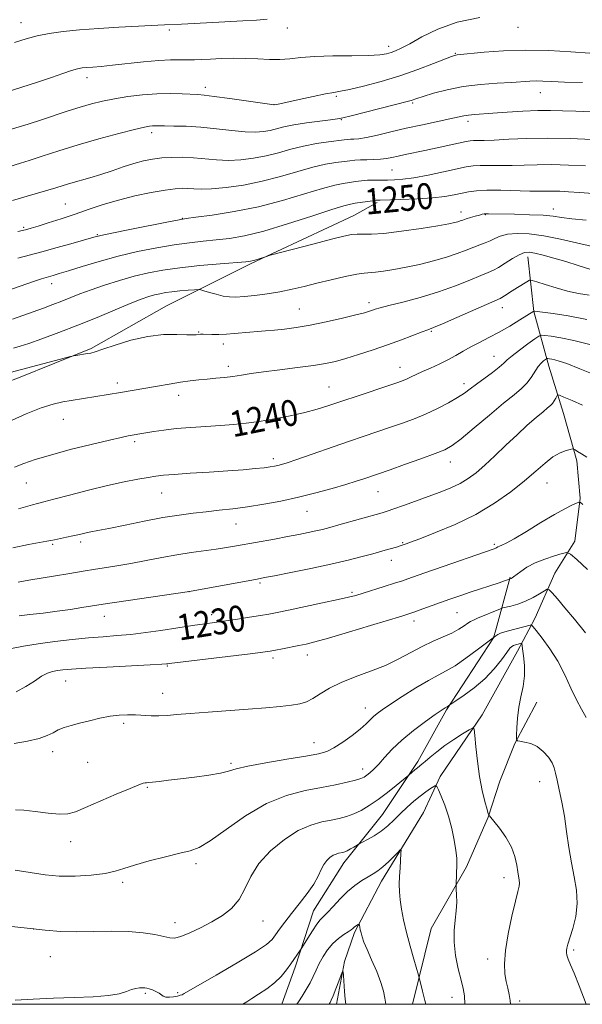
# Model space of a CAD drawing. Extents: x 2174800 to 2177700, y 342300 to 345200.
# Drawn here: x 2176082 to 2176256, y 342500 to 342804 of the extents above; entities that cross this region are included whole.
import ezdxf

# ---------------------------------------------------------------- set-up
doc = ezdxf.new("R2010")
doc.units = 0
doc.header["$MEASUREMENT"] = 0
for name, color, linetype, lineweight in [('32000', 7, 'Continuous', 0), ('DTM HARD BREAKLINE', 7, 'Continuous', 0), ('DTM SPOT ELEVATION', 2, 'Continuous', 13), ('INDEX CONTOUR', 41, 'Continuous', 13), ('INDEX CONTOUR LABEL', 244, 'Continuous', 0), ('INTERMEDIATE CONTOUR', 44, 'Continuous', 0)]:
    doc.layers.add(name, color=color, linetype=linetype, lineweight=lineweight)
doc.styles.add('Style-ITALICS', font='ITALICS.shx')

msp = doc.modelspace()

# ---------------------------------------------------------------- linework, layer by layer
at = {"layer": '32000', "flags": 128}
msp.add_lwpolyline([(2175000, 342500), (2177500, 342500), (2177500, 345000), (2175000, 345000), (2175000, 342500)], dxfattribs=at)
at = {"layer": 'DTM HARD BREAKLINE'}
for points in [[(2175970.19, 342648.6, 1239.54), (2176019.56, 342673.61, 1240.83), (2176051.33, 342681.93, 1242.56), (2176081.86, 342693.48, 1243.37), (2176104.35, 342702.53, 1244.21), (2176127.62, 342715.63, 1244.82), (2176153.71, 342728.75, 1247.84), (2176185.42, 342743.52, 1248.89), (2176192.64, 342747.61, 1249.77)], [(2176239.17, 342730.78, 1243.44), (2176241.08, 342713.92, 1239.98), (2176245.67, 342697.09, 1235.36), (2176250.23, 342682.47, 1233.09), (2176254.35, 342667.85, 1231.63), (2176255.34, 342656.31, 1230.12), (2176253.67, 342642.97, 1228.65), (2176247.54, 342633.15, 1226.65), (2176241.44, 342619.33, 1224.74), (2176239.51, 342615.66, 1223.46)], [(2176229.29, 342615.66, 1224.53), (2176233.77, 342631.86, 1228.11)], [(2176228.6, 342613.16, 1223.98), (2176229.29, 342615.65, 1224.53)], [(2176239.5, 342615.65, 1223.46), (2176236.01, 342609.01, 1221.14)], [(2176228.6, 342613.16, 1223.98), (2176214.04, 342590.91, 1221.85), (2176205.22, 342575.02, 1220.38), (2176194.3, 342558.59, 1218.96), (2176182.31, 342543.73, 1217.4), (2176172.96, 342528.9, 1216.84), (2176167.32, 342511.46, 1215.61), (2176163.184, 342500, 1214.927)], [(2176236.01, 342609.01, 1221.14), (2176225.12, 342589.42, 1220.38), (2176212.12, 342570.34, 1218.4), (2176206.94, 342559.23, 1216.7), (2176193.96, 342538.04, 1215.37), (2176185.66, 342522.16, 1213.72), (2176182.58, 342513.17, 1212.11), (2176180.064, 342500, 1211.541)], [(2176203.528, 342500, 1215.358), (2176209.37, 342523.42, 1217.17), (2176220.26, 342542.48, 1218.35), (2176226.98, 342557.82, 1219.96), (2176230.57, 342568.92, 1220.9), (2176235.21, 342580.55, 1221.94), (2176241.95, 342593.26, 1222.89)]]:
    msp.add_polyline3d(points, dxfattribs=at)
at = {"layer": 'DTM SPOT ELEVATION'}
for p in [(2176082.62, 342803.07, 1264.72), (2176128.43, 342800.81, 1263.72), (2176164.93, 342801.48, 1263.51), (2176236.19, 342801.71, 1261.27), (2176196.16, 342795.83, 1262.55), (2176216.79, 342793.68, 1260.12), (2176103.06, 342786.09, 1261.46), (2176139.56, 342783.19, 1260.48), (2176243.02, 342781.53, 1257.25), (2176180.02, 342780.37, 1259.76), (2176203.61, 342778.27, 1257.77), (2176160.79, 342777.78, 1260.02), (2176181.54, 342773.21, 1257.92), (2176220.75, 342772.63, 1255.55), (2176122.96, 342769.18, 1257.59), (2176197.26, 342757.61, 1253.03), (2176096.33, 342747.13, 1254.93), (2176218.54, 342744.65, 1248.55), (2176247.09, 342745.62, 1248.65), (2176132.52, 342742.73, 1252.06), (2176226.04, 342743.82, 1247.91), (2176083.5, 342739.93, 1254.23), (2176106.18, 342737.66, 1252.12), (2176092.08, 342722.49, 1249.41), (2176168.63, 342714.73, 1244.93), (2176190.13, 342716.7, 1244.45), (2176231.35, 342715.09, 1241.35), (2176137.52, 342707.6, 1244.11), (2176209.41, 342707.83, 1241.85), (2176145.13, 342703.9, 1243.5), (2176228.7, 342700.06, 1238.83), (2176146.69, 342696.95, 1242.45), (2176199.72, 342696.65, 1240.68), (2176112.45, 342691.83, 1242.44), (2176177.73, 342690.66, 1240.87), (2176219.49, 342691.67, 1238.49), (2176131.32, 342687.99, 1241.41), (2176095.71, 342680.58, 1241.2), (2176117.74, 342673.76, 1239.7), (2176160.59, 342668.53, 1238.44), (2176215.22, 342667.48, 1235.37), (2176084.28, 342660.95, 1239.13), (2176245.1, 342661.01, 1231.2), (2176126.1, 342657.87, 1237.21), (2176192.95, 342658.29, 1235.16), (2176170.98, 342652.25, 1235.19), (2176149.01, 342648.28, 1235.19), (2176092.44, 342642, 1235.78), (2176101.12, 342642.78, 1235.63), (2176200.51, 342642.53, 1232.13), (2176228.83, 342642.02, 1230.25), (2176197.01, 342637.12, 1231.39), (2176156.49, 342630.1, 1231.76), (2176134.54, 342627.38, 1231.99), (2176184.89, 342627.26, 1230.25), (2176141.52, 342620.34, 1230.46), (2176217.28, 342620.94, 1227.1), (2176108.4, 342619.83, 1231.32), (2176204, 342618.34, 1227.5), (2176171.13, 342607.9, 1227.41), (2176160.49, 342606.93, 1227.62), (2176127.87, 342604.48, 1227.88), (2176096.42, 342599.83, 1227.22), (2176126.41, 342595.99, 1226.71), (2176189.01, 342591.51, 1224.63), (2176114.37, 342586.73, 1225.69), (2176173.19, 342580.82, 1224.73), (2176092.39, 342577.99, 1225.43), (2176103.25, 342574.75, 1224.91), (2176147.53, 342574.37, 1224.26), (2176188.14, 342572.69, 1222.58), (2176242.8, 342568.75, 1221.18), (2176121.71, 342566.97, 1223.86), (2176098, 342550.26, 1223.44), (2176136.72, 342543.38, 1221.62), (2176231.86, 342539.09, 1219.47), (2176114.08, 342537.68, 1221.63), (2176086.57, 342523.22, 1220), (2176130.17, 342525.16, 1220.58), (2176157.37, 342525.71, 1219.26), (2176253.35, 342516.82, 1222.24), (2176091.69, 342514.68, 1219.24), (2176226.78, 342513.99, 1219.53), (2176121, 342503.42, 1217.8), (2176131.04, 342503.59, 1218.21), (2176215.72, 342502.18, 1217.37), (2176236.63, 342501.04, 1220.36)]:
    msp.add_point(p, dxfattribs=at)
at = {"layer": 'INDEX CONTOUR'}
for points in [[(2176078.295, 342769.786, 1260), (2176084.861, 342771.821, 1260), (2176088.974, 342773.132, 1260), (2176097.18, 342775.838, 1260), (2176100.958, 342777.045, 1260), (2176104.417, 342778.055, 1260), (2176107.814, 342778.9, 1260), (2176111.489, 342779.639, 1260), (2176115.671, 342780.308, 1260), (2176120.156, 342780.847, 1260), (2176124.635, 342781.172, 1260), (2176128.811, 342781.238, 1260), (2176132.427, 342781.136, 1260), (2176137.246, 342780.888, 1260), (2176139.264, 342780.723, 1260), (2176142.359, 342780.348, 1260), (2176147.161, 342779.682, 1260), (2176160.82, 342777.712, 1260), (2176161.566, 342777.85, 1260), (2176162.615, 342778.072, 1260), (2176168.541, 342779.376, 1260), (2176172.841, 342780.31, 1260), (2176176.649, 342781.094, 1260), (2176179.227, 342781.558, 1260), (2176181.343, 342781.92, 1260), (2176184.137, 342782.497, 1260), (2176188.442, 342783.534, 1260), (2176193.858, 342784.987, 1260), (2176199.677, 342786.74, 1260), (2176205.233, 342788.651, 1260), (2176210.022, 342790.454, 1260), (2176215.626, 342792.664, 1260), (2176216.552, 342793.002, 1260), (2176216.93, 342793.096, 1260), (2176217.356, 342793.146, 1260), (2176225.678, 342793.972, 1260), (2176231.725, 342794.425, 1260), (2176238.614, 342794.653, 1260), (2176245.702, 342794.501, 1260), (2176252.447, 342794.109, 1260), (2176258.327, 342793.693, 1260)], [(2176077.928, 342720.182, 1250), (2176086.542, 342723.217, 1250), (2176088.985, 342724.041, 1250), (2176090.387, 342724.47, 1250), (2176092.591, 342725.075, 1250), (2176094.438, 342725.62, 1250), (2176097.339, 342726.51, 1250), (2176101.56, 342727.818, 1250), (2176106.808, 342729.381, 1250), (2176112.65, 342730.977, 1250), (2176118.675, 342732.412, 1250), (2176124.55, 342733.615, 1250), (2176129.962, 342734.541, 1250), (2176134.696, 342735.177, 1250), (2176138.926, 342735.625, 1250), (2176142.925, 342736.014, 1250), (2176147.014, 342736.5, 1250), (2176151.719, 342737.329, 1250), (2176157.615, 342738.77, 1250), (2176164.923, 342740.944, 1250), (2176172.444, 342743.365, 1250), (2176178.627, 342745.394, 1250), (2176182.372, 342746.563, 1250), (2176184.39, 342747.081, 1250), (2176185.844, 342747.325, 1250), (2176191.204, 342748.136, 1250), (2176192.318, 342748.272, 1250), (2176193.602, 342748.341, 1250), (2176200.016, 342748.525, 1250), (2176204.975, 342748.724, 1250), (2176209.762, 342749.023, 1250), (2176213.53, 342749.429, 1250), (2176216.394, 342749.902, 1250), (2176220.85, 342750.835, 1250), (2176223.297, 342751.179, 1250), (2176226.551, 342751.359, 1250), (2176230.875, 342751.341, 1250), (2176239.798, 342751.096, 1250), (2176242.825, 342751.074, 1250), (2176245.002, 342751.106, 1250), (2176246.907, 342751.121, 1250), (2176249.055, 342751.057, 1250), (2176251.723, 342750.904, 1250), (2176255.126, 342750.662, 1250), (2176259.385, 342750.334, 1250)], [(2176080.659, 342665.869, 1240), (2176083.566, 342666.95, 1240), (2176087.058, 342668.176, 1240), (2176091.722, 342669.612, 1240), (2176097.823, 342671.264, 1240), (2176104.34, 342672.902, 1240), (2176109.93, 342674.239, 1240), (2176113.596, 342675.066, 1240), (2176115.716, 342675.496, 1240), (2176121.203, 342676.44, 1240), (2176123.629, 342676.847, 1240), (2176126.766, 342677.308, 1240), (2176130.602, 342677.754, 1240), (2176135.055, 342678.132, 1240), (2176139.757, 342678.455, 1240), (2176144.269, 342678.746, 1240), (2176148.297, 342679.042, 1240), (2176152.143, 342679.422, 1240), (2176156.258, 342679.972, 1240), (2176160.922, 342680.75, 1240), (2176165.77, 342681.693, 1240), (2176170.268, 342682.71, 1240), (2176174.083, 342683.746, 1240), (2176177.694, 342684.888, 1240), (2176181.779, 342686.262, 1240), (2176186.742, 342687.92, 1240), (2176196.216, 342691.057, 1240), (2176199.043, 342692.005, 1240), (2176200.732, 342692.612, 1240), (2176201.927, 342693.114, 1240), (2176203.186, 342693.713, 1240), (2176204.727, 342694.462, 1240), (2176206.683, 342695.377, 1240), (2176209.119, 342696.463, 1240), (2176211.817, 342697.682, 1240), (2176214.488, 342698.984, 1240), (2176216.924, 342700.326, 1240), (2176219.241, 342701.684, 1240), (2176221.633, 342703.042, 1240), (2176224.262, 342704.403, 1240), (2176227.158, 342705.859, 1240), (2176230.313, 342707.527, 1240), (2176233.646, 342709.439, 1240), (2176236.746, 342711.319, 1240), (2176241.088, 342714.011, 1240), (2176241.207, 342713.991, 1240), (2176247.001, 342713.263, 1240), (2176251.692, 342712.543, 1240), (2176257.467, 342711.422, 1240)], [(2176079.68, 342609.863, 1230), (2176083.45, 342610.589, 1230), (2176087.997, 342611.342, 1230), (2176093.123, 342612.047, 1230), (2176098.443, 342612.663, 1230), (2176103.516, 342613.155, 1230), (2176108.04, 342613.515, 1230), (2176112.26, 342613.837, 1230), (2176116.556, 342614.24, 1230), (2176121.173, 342614.806, 1230), (2176125.81, 342615.463, 1230), (2176136.335, 342617.071, 1230), (2176138.708, 342617.418, 1230), (2176143.143, 342618.016, 1230), (2176145.941, 342618.406, 1230), (2176149.467, 342618.925, 1230), (2176153.245, 342619.505, 1230), (2176156.628, 342620.048, 1230), (2176159.24, 342620.501, 1230), (2176161.789, 342620.998, 1230), (2176165.254, 342621.713, 1230), (2176175.791, 342623.923, 1230), (2176180.626, 342624.965, 1230), (2176183.818, 342625.697, 1230), (2176186.022, 342626.281, 1230), (2176188.283, 342626.96, 1230), (2176194.84, 342628.985, 1230), (2176198.039, 342629.994, 1230), (2176200.429, 342630.776, 1230), (2176202.165, 342631.375, 1230), (2176207.07, 342633.154, 1230), (2176210.323, 342634.296, 1230), (2176228.755, 342640.635, 1230), (2176229.279, 342640.847, 1230), (2176229.976, 342641.224, 1230), (2176230.439, 342641.436, 1230), (2176231.167, 342641.728, 1230), (2176232.546, 342642.388, 1230), (2176235.018, 342643.766, 1230), (2176238.805, 342646.045, 1230), (2176243.233, 342648.751, 1230), (2176247.407, 342651.245, 1230), (2176250.608, 342653.026, 1230), (2176252.816, 342654.14, 1230), (2176254.192, 342654.771, 1230), (2176254.94, 342655.056, 1230), (2176255.455, 342654.951, 1230), (2176256.178, 342654.367, 1230)], [(2176077.892, 342524.186, 1220), (2176084.503, 342523.472, 1220), (2176090.074, 342522.9, 1220), (2176094.948, 342522.527, 1220), (2176099.806, 342522.382, 1220), (2176105.135, 342522.455, 1220), (2176110.645, 342522.568, 1220), (2176115.861, 342522.503, 1220), (2176120.368, 342522.108, 1220), (2176124.019, 342521.513, 1220), (2176128.575, 342520.501, 1220), (2176130.093, 342520.449, 1220), (2176131.985, 342520.925, 1220), (2176134.752, 342522.033, 1220), (2176138.122, 342523.616, 1220), (2176141.627, 342525.456, 1220), (2176144.866, 342527.407, 1220), (2176147.683, 342529.62, 1220), (2176149.987, 342532.32, 1220), (2176151.806, 342535.653, 1220), (2176153.65, 342539.445, 1220), (2176156.151, 342543.442, 1220), (2176159.732, 342547.372, 1220), (2176163.986, 342550.889, 1220), (2176168.301, 342553.629, 1220), (2176172.175, 342555.348, 1220), (2176175.542, 342556.3, 1220), (2176178.444, 342556.859, 1220), (2176180.949, 342557.356, 1220), (2176183.215, 342557.953, 1220), (2176185.425, 342558.765, 1220), (2176187.739, 342559.894, 1220), (2176190.227, 342561.379, 1220), (2176192.943, 342563.242, 1220), (2176195.849, 342565.431, 1220), (2176198.575, 342567.591, 1220), (2176202.391, 342570.711, 1220), (2176204.287, 342572.384, 1220), (2176205.072, 342573.051, 1220), (2176206.413, 342574.113, 1220), (2176207.431, 342574.959, 1220), (2176208.981, 342576.29, 1220), (2176211.043, 342577.997, 1220), (2176213.535, 342579.9, 1220), (2176216.311, 342581.809, 1220), (2176218.965, 342583.509, 1220), (2176221.023, 342584.778, 1220), (2176222.158, 342585.366, 1220), (2176222.63, 342584.916, 1220), (2176222.842, 342583.038, 1220), (2176223.136, 342579.543, 1220), (2176223.596, 342575.028, 1220), (2176224.245, 342570.297, 1220), (2176225.07, 342566.043, 1220), (2176225.918, 342562.587, 1220), (2176226.599, 342560.149, 1220), (2176226.977, 342558.842, 1220), (2176227.131, 342558.355, 1220), (2176227.194, 342558.273, 1220), (2176227.318, 342558.188, 1220), (2176227.744, 342557.733, 1220), (2176228.73, 342556.548, 1220), (2176230.405, 342554.406, 1220), (2176232.374, 342551.597, 1220), (2176234.109, 342548.539, 1220), (2176235.212, 342545.609, 1220), (2176235.801, 342543.011, 1220), (2176236.122, 342540.906, 1220), (2176236.547, 342538.307, 1220), (2176236.597, 342537.429, 1220), (2176236.465, 342536.463, 1220), (2176236.077, 342534.828, 1220), (2176235.357, 342531.875, 1220), (2176234.296, 342527.248, 1220), (2176233.168, 342521.773, 1220), (2176232.314, 342516.568, 1220), (2176231.99, 342512.506, 1220), (2176232.108, 342509.458, 1220), (2176232.489, 342507.048, 1220), (2176232.968, 342504.944, 1220), (2176233.428, 342503.005, 1220), (2176233.759, 342501.131, 1220), (2176233.834, 342500, 1220)]]:
    msp.add_polyline3d(points, dxfattribs=at)
at = {"layer": 'INTERMEDIATE CONTOUR'}
for points in [[(2176074.033, 342780.462, 1262), (2176082.901, 342783.23, 1262), (2176087.735, 342784.772, 1262), (2176092.022, 342786.199, 1262), (2176095.566, 342787.406, 1262), (2176098.272, 342788.305, 1262), (2176100.137, 342788.843, 1262), (2176101.54, 342789.117, 1262), (2176102.952, 342789.256, 1262), (2176104.808, 342789.385, 1262), (2176107.388, 342789.588, 1262), (2176110.935, 342789.937, 1262), (2176120.528, 342791.033, 1262), (2176125.174, 342791.467, 1262), (2176128.856, 342791.642, 1262), (2176131.709, 342791.64, 1262), (2176134.053, 342791.597, 1262), (2176136.205, 342791.62, 1262), (2176138.469, 342791.713, 1262), (2176141.151, 342791.85, 1262), (2176144.454, 342792, 1262), (2176148.187, 342792.102, 1262), (2176152.059, 342792.084, 1262), (2176155.818, 342791.92, 1262), (2176159.366, 342791.738, 1262), (2176162.641, 342791.709, 1262), (2176165.701, 342791.942, 1262), (2176169.062, 342792.317, 1262), (2176173.357, 342792.654, 1262), (2176178.916, 342792.825, 1262), (2176184.856, 342792.897, 1262), (2176189.989, 342792.986, 1262), (2176193.438, 342793.188, 1262), (2176195.549, 342793.5, 1262), (2176196.979, 342793.894, 1262), (2176198.346, 342794.393, 1262), (2176200.112, 342795.211, 1262), (2176202.702, 342796.613, 1262), (2176206.456, 342798.723, 1262), (2176211.382, 342801.123, 1262), (2176217.4, 342803.254, 1262), (2176224.405, 342804.67, 1262)], [(2176080.604, 342796.967, 1264), (2176084.256, 342798.157, 1264), (2176087.66, 342799.067, 1264), (2176091.354, 342799.796, 1264), (2176095.634, 342800.391, 1264), (2176100.733, 342800.888, 1264), (2176106.698, 342801.315, 1264), (2176112.824, 342801.677, 1264), (2176126.997, 342802.455, 1264), (2176132.202, 342802.664, 1264), (2176141.863, 342803.196, 1264), (2176151.131, 342803.66, 1264), (2176155.374, 342803.902, 1264), (2176158.702, 342804.146, 1264)], [(2176074.87, 342757.355, 1258), (2176082.531, 342759.694, 1258), (2176085.181, 342760.558, 1258), (2176089.158, 342761.887, 1258), (2176094.302, 342763.57, 1258), (2176100.298, 342765.419, 1258), (2176106.735, 342767.248, 1258), (2176112.83, 342768.872, 1258), (2176117.704, 342770.105, 1258), (2176120.741, 342770.82, 1258), (2176122.361, 342771.133, 1258), (2176123.245, 342771.22, 1258), (2176124.028, 342771.232, 1258), (2176127.012, 342771.206, 1258), (2176129.899, 342771.199, 1258), (2176133.687, 342771.116, 1258), (2176138.146, 342770.858, 1258), (2176142.996, 342770.373, 1258), (2176147.764, 342769.821, 1258), (2176151.928, 342769.411, 1258), (2176155.113, 342769.302, 1258), (2176157.536, 342769.47, 1258), (2176159.557, 342769.84, 1258), (2176163.863, 342770.927, 1258), (2176166.902, 342771.547, 1258), (2176170.819, 342772.155, 1258), (2176174.918, 342772.693, 1258), (2176178.289, 342773.103, 1258), (2176180.377, 342773.377, 1258), (2176182.064, 342773.705, 1258), (2176184.588, 342774.33, 1258), (2176202.321, 342778.89, 1258), (2176203.132, 342779.125, 1258), (2176204.943, 342779.729, 1258), (2176206.913, 342780.357, 1258), (2176210.096, 342781.308, 1258), (2176214.314, 342782.392, 1258), (2176219.261, 342783.357, 1258), (2176224.588, 342784.012, 1258), (2176229.752, 342784.411, 1258), (2176234.173, 342784.672, 1258), (2176239.833, 342785.042, 1258), (2176241.818, 342785.109, 1258), (2176243.874, 342785.065, 1258), (2176246.575, 342784.939, 1258), (2176250.518, 342784.773, 1258), (2176256.033, 342784.585, 1258)], [(2176080.019, 342748.206, 1256), (2176084.517, 342749.541, 1256), (2176090.976, 342751.41, 1256), (2176093.409, 342752.159, 1256), (2176095.676, 342752.873, 1256), (2176098.074, 342753.598, 1256), (2176103.933, 342755.25, 1256), (2176107.281, 342756.255, 1256), (2176110.772, 342757.4, 1256), (2176114.243, 342758.566, 1256), (2176117.513, 342759.608, 1256), (2176120.471, 342760.406, 1256), (2176123.268, 342760.968, 1256), (2176126.122, 342761.33, 1256), (2176129.204, 342761.521, 1256), (2176132.49, 342761.542, 1256), (2176135.913, 342761.384, 1256), (2176143.012, 342760.75, 1256), (2176146.719, 342760.596, 1256), (2176150.55, 342760.751, 1256), (2176154.446, 342761.224, 1256), (2176158.335, 342761.979, 1256), (2176162.171, 342762.966, 1256), (2176166.009, 342764.036, 1256), (2176169.927, 342765.02, 1256), (2176173.917, 342765.781, 1256), (2176177.61, 342766.326, 1256), (2176182.435, 342766.929, 1256), (2176183.578, 342767.059, 1256), (2176184.45, 342767.116, 1256), (2176185.49, 342767.151, 1256), (2176187.03, 342767.289, 1256), (2176189.374, 342767.679, 1256), (2176192.729, 342768.416, 1256), (2176196.915, 342769.408, 1256), (2176201.657, 342770.513, 1256), (2176206.628, 342771.601, 1256), (2176215.117, 342773.392, 1256), (2176219.41, 342774.347, 1256), (2176220.892, 342774.595, 1256), (2176222.679, 342774.772, 1256), (2176228.425, 342775.159, 1256), (2176232.778, 342775.467, 1256), (2176237.621, 342775.782, 1256), (2176242.258, 342775.995, 1256), (2176246.217, 342776.03, 1256), (2176249.92, 342775.93, 1256), (2176254.013, 342775.772, 1256), (2176258.916, 342775.606, 1256)], [(2176081.704, 342738.595, 1254), (2176084.015, 342739.167, 1254), (2176085.774, 342739.654, 1254), (2176087.898, 342740.304, 1254), (2176091.074, 342741.306, 1254), (2176095.06, 342742.59, 1254), (2176099.38, 342744.026, 1254), (2176103.677, 342745.498, 1254), (2176108.06, 342746.947, 1254), (2176112.757, 342748.33, 1254), (2176117.851, 342749.595, 1254), (2176122.852, 342750.66, 1254), (2176127.126, 342751.43, 1254), (2176130.223, 342751.847, 1254), (2176132.422, 342751.976, 1254), (2176134.191, 342751.915, 1254), (2176135.99, 342751.77, 1254), (2176138.279, 342751.678, 1254), (2176141.512, 342751.781, 1254), (2176145.986, 342752.202, 1254), (2176151.356, 342752.977, 1254), (2176157.114, 342754.118, 1254), (2176162.798, 342755.588, 1254), (2176168.118, 342757.14, 1254), (2176172.828, 342758.478, 1254), (2176176.735, 342759.375, 1254), (2176179.87, 342759.911, 1254), (2176184.195, 342760.484, 1254), (2176185.805, 342760.664, 1254), (2176187.48, 342760.769, 1254), (2176189.46, 342760.803, 1254), (2176191.603, 342760.829, 1254), (2176193.668, 342760.925, 1254), (2176195.494, 342761.15, 1254), (2176197.234, 342761.489, 1254), (2176199.114, 342761.908, 1254), (2176201.343, 342762.386, 1254), (2176207.338, 342763.64, 1254), (2176220.19, 342766.415, 1254), (2176221.387, 342766.623, 1254), (2176222.37, 342766.69, 1254), (2176223.68, 342766.692, 1254), (2176225.717, 342766.713, 1254), (2176228.842, 342766.832, 1254), (2176233.307, 342767.09, 1254), (2176238.927, 342767.362, 1254), (2176245.409, 342767.481, 1254), (2176252.356, 342767.336, 1254), (2176258.954, 342767.03, 1254)], [(2176081.651, 342730.429, 1252), (2176089.045, 342732.377, 1252), (2176093.86, 342733.693, 1252), (2176098.74, 342735.06, 1252), (2176105.19, 342736.884, 1252), (2176107.334, 342737.407, 1252), (2176110.694, 342738.114, 1252), (2176116.256, 342739.244, 1252), (2176128.212, 342741.642, 1252), (2176131.471, 342742.276, 1252), (2176133.683, 342742.636, 1252), (2176136.649, 342743.021, 1252), (2176141.719, 342743.693, 1252), (2176148.457, 342744.755, 1252), (2176155.979, 342746.268, 1252), (2176163.451, 342748.214, 1252), (2176170.23, 342750.246, 1252), (2176175.727, 342751.936, 1252), (2176179.553, 342752.969, 1252), (2176182.13, 342753.496, 1252), (2176184.079, 342753.782, 1252), (2176185.926, 342754.04, 1252), (2176187.795, 342754.275, 1252), (2176189.716, 342754.442, 1252), (2176191.703, 342754.511, 1252), (2176193.746, 342754.516, 1252), (2176195.826, 342754.508, 1252), (2176197.994, 342754.55, 1252), (2176200.585, 342754.752, 1252), (2176204.007, 342755.235, 1252), (2176208.442, 342756.061, 1252), (2176213.186, 342757.044, 1252), (2176220.182, 342758.551, 1252), (2176222.3, 342758.892, 1252), (2176224.461, 342759.024, 1252), (2176227.278, 342759.017, 1252), (2176230.656, 342758.964, 1252), (2176234.32, 342758.964, 1252), (2176238.083, 342759.081, 1252), (2176242.106, 342759.225, 1252), (2176246.635, 342759.271, 1252), (2176251.766, 342759.129, 1252), (2176256.99, 342758.86, 1252)], [(2176080.02, 342711.591, 1248), (2176089.56, 342715, 1248), (2176092.472, 342716.063, 1248), (2176095.236, 342717.118, 1248), (2176100.841, 342719.359, 1248), (2176104.28, 342720.639, 1248), (2176108.448, 342722.058, 1248), (2176113.046, 342723.496, 1248), (2176117.649, 342724.804, 1248), (2176121.995, 342725.867, 1248), (2176126.493, 342726.721, 1248), (2176131.713, 342727.44, 1248), (2176137.921, 342728.078, 1248), (2176144.169, 342728.614, 1248), (2176152.131, 342729.247, 1248), (2176153.557, 342729.42, 1248), (2176154.443, 342729.643, 1248), (2176155.543, 342729.993, 1248), (2176158.451, 342730.959, 1248), (2176159.654, 342731.289, 1248), (2176173.18, 342734.826, 1248), (2176178.582, 342736.224, 1248), (2176182.316, 342737.158, 1248), (2176184.714, 342737.654, 1248), (2176186.486, 342737.825, 1248), (2176188.321, 342737.805, 1248), (2176190.859, 342737.805, 1248), (2176194.719, 342738.058, 1248), (2176200.188, 342738.717, 1248), (2176206.216, 342739.596, 1248), (2176211.419, 342740.426, 1248), (2176214.76, 342741.002, 1248), (2176216.582, 342741.369, 1248), (2176217.568, 342741.633, 1248), (2176218.324, 342741.889, 1248), (2176219.119, 342742.176, 1248), (2176220.142, 342742.521, 1248), (2176221.498, 342742.937, 1248), (2176222.965, 342743.361, 1248), (2176224.24, 342743.715, 1248), (2176225.105, 342743.944, 1248), (2176225.7, 342744.06, 1248), (2176226.249, 342744.102, 1248), (2176227.024, 342744.101, 1248), (2176235.088, 342743.936, 1248), (2176239.713, 342743.814, 1248), (2176243.919, 342743.62, 1248), (2176247.008, 342743.336, 1248), (2176249.635, 342742.975, 1248), (2176252.796, 342742.561, 1248), (2176257.232, 342742.11, 1248)], [(2176080.307, 342702.565, 1246), (2176082.378, 342703.174, 1246), (2176085.038, 342704.066, 1246), (2176089.126, 342705.506, 1246), (2176094.375, 342707.428, 1246), (2176100.245, 342709.688, 1246), (2176106.202, 342712.112, 1246), (2176111.742, 342714.433, 1246), (2176116.369, 342716.361, 1246), (2176119.738, 342717.682, 1246), (2176122.116, 342718.507, 1246), (2176123.92, 342719.034, 1246), (2176125.538, 342719.429, 1246), (2176127.242, 342719.748, 1246), (2176129.274, 342720.022, 1246), (2176131.746, 342720.272, 1246), (2176134.25, 342720.484, 1246), (2176136.248, 342720.638, 1246), (2176137.399, 342720.706, 1246), (2176138.147, 342720.632, 1246), (2176139.132, 342720.35, 1246), (2176140.819, 342719.837, 1246), (2176142.96, 342719.23, 1246), (2176145.13, 342718.706, 1246), (2176147.051, 342718.41, 1246), (2176149.032, 342718.35, 1246), (2176151.526, 342718.51, 1246), (2176154.842, 342718.865, 1246), (2176158.69, 342719.386, 1246), (2176162.636, 342720.044, 1246), (2176166.367, 342720.813, 1246), (2176170.069, 342721.686, 1246), (2176174.049, 342722.664, 1246), (2176178.455, 342723.715, 1246), (2176182.773, 342724.691, 1246), (2176186.328, 342725.411, 1246), (2176188.686, 342725.763, 1246), (2176192.134, 342726.025, 1246), (2176194.6, 342726.332, 1246), (2176197.788, 342726.847, 1246), (2176201.568, 342727.567, 1246), (2176205.77, 342728.48, 1246), (2176210.054, 342729.533, 1246), (2176214.034, 342730.665, 1246), (2176217.409, 342731.812, 1246), (2176220.195, 342732.888, 1246), (2176222.493, 342733.802, 1246), (2176224.404, 342734.503, 1246), (2176226.039, 342735.091, 1246), (2176227.512, 342735.708, 1246), (2176228.964, 342736.443, 1246), (2176230.656, 342737.18, 1246), (2176232.875, 342737.753, 1246), (2176235.857, 342738.015, 1246), (2176239.626, 342737.887, 1246), (2176244.152, 342737.312, 1246), (2176249.3, 342736.294, 1246), (2176259.152, 342734.036, 1246)], [(2176077.753, 342694.682, 1244), (2176097.906, 342700.044, 1244), (2176098.869, 342700.275, 1244), (2176099.564, 342700.389, 1244), (2176103.171, 342700.92, 1244), (2176104.194, 342701.099, 1244), (2176105.535, 342701.462, 1244), (2176107.897, 342702.245, 1244), (2176111.749, 342703.565, 1244), (2176116.617, 342705.062, 1244), (2176121.791, 342706.257, 1244), (2176126.632, 342706.8, 1244), (2176130.758, 342706.863, 1244), (2176133.856, 342706.745, 1244), (2176135.735, 342706.695, 1244), (2176136.7, 342706.721, 1244), (2176138.112, 342706.885, 1244), (2176138.418, 342706.903, 1244), (2176138.956, 342706.909, 1244), (2176141.62, 342706.873, 1244), (2176143.75, 342706.872, 1244), (2176146.119, 342706.945, 1244), (2176148.527, 342707.121, 1244), (2176153.318, 342707.595, 1244), (2176155.71, 342707.79, 1244), (2176158.21, 342707.972, 1244), (2176160.945, 342708.192, 1244), (2176164.048, 342708.504, 1244), (2176167.67, 342708.989, 1244), (2176171.972, 342709.726, 1244), (2176176.946, 342710.751, 1244), (2176181.917, 342711.878, 1244), (2176186.046, 342712.872, 1244), (2176188.721, 342713.556, 1244), (2176190.255, 342713.992, 1244), (2176191.19, 342714.302, 1244), (2176192.083, 342714.614, 1244), (2176193.557, 342715.058, 1244), (2176196.247, 342715.769, 1244), (2176200.553, 342716.849, 1244), (2176205.926, 342718.265, 1244), (2176211.577, 342719.952, 1244), (2176216.806, 342721.81, 1244), (2176221.263, 342723.597, 1244), (2176224.681, 342725.037, 1244), (2176226.948, 342725.967, 1244), (2176228.56, 342726.666, 1244), (2176230.163, 342727.528, 1244), (2176232.226, 342728.813, 1244), (2176234.5, 342730.254, 1244), (2176236.554, 342731.454, 1244), (2176238.12, 342732.099, 1244), (2176239.555, 342732.216, 1244), (2176241.378, 342731.914, 1244), (2176243.978, 342731.296, 1244), (2176247.24, 342730.425, 1244), (2176250.921, 342729.357, 1244), (2176254.749, 342728.17, 1244), (2176258.336, 342727.028, 1244)], [(2176075.489, 342678.445, 1242), (2176084.282, 342682.286, 1242), (2176088.883, 342684.142, 1242), (2176092.569, 342685.344, 1242), (2176095.53, 342686.027, 1242), (2176098.19, 342686.472, 1242), (2176113.37, 342688.957, 1242), (2176124.781, 342690.919, 1242), (2176128.414, 342691.521, 1242), (2176131.875, 342692.061, 1242), (2176134.898, 342692.477, 1242), (2176137.597, 342692.794, 1242), (2176140.18, 342693.055, 1242), (2176142.812, 342693.301, 1242), (2176145.472, 342693.566, 1242), (2176148.095, 342693.879, 1242), (2176150.707, 342694.268, 1242), (2176153.71, 342694.737, 1242), (2176157.595, 342695.292, 1242), (2176162.616, 342695.928, 1242), (2176168.065, 342696.596, 1242), (2176172.994, 342697.246, 1242), (2176176.745, 342697.853, 1242), (2176179.822, 342698.53, 1242), (2176183.023, 342699.424, 1242), (2176186.941, 342700.637, 1242), (2176191.37, 342702.088, 1242), (2176195.898, 342703.65, 1242), (2176200.138, 342705.195, 1242), (2176206.528, 342707.615, 1242), (2176208.331, 342708.285, 1242), (2176210.061, 342708.957, 1242), (2176212.825, 342710.12, 1242), (2176217.302, 342712.068, 1242), (2176230.606, 342717.915, 1242), (2176231.212, 342718.246, 1242), (2176231.945, 342718.717, 1242), (2176234.319, 342720.263, 1242), (2176235.964, 342721.298, 1242), (2176238.933, 342723.131, 1242), (2176239.735, 342723.551, 1242), (2176240.523, 342723.541, 1242), (2176241.976, 342723.091, 1242), (2176244.564, 342722.238, 1242), (2176247.924, 342721.199, 1242), (2176251.491, 342720.23, 1242), (2176254.836, 342719.514, 1242), (2176258.095, 342718.92, 1242)], [(2176081.884, 342652.955, 1238), (2176086.18, 342654.229, 1238), (2176087.788, 342654.668, 1238), (2176089.699, 342655.154, 1238), (2176092.783, 342655.952, 1238), (2176097.6, 342657.231, 1238), (2176103.468, 342658.76, 1238), (2176109.393, 342660.212, 1238), (2176114.543, 342661.328, 1238), (2176118.733, 342662.119, 1238), (2176121.945, 342662.667, 1238), (2176124.322, 342663.05, 1238), (2176126.681, 342663.346, 1238), (2176130.005, 342663.628, 1238), (2176134.941, 342663.956, 1238), (2176140.79, 342664.321, 1238), (2176146.519, 342664.698, 1238), (2176151.28, 342665.065, 1238), (2176154.983, 342665.404, 1238), (2176157.723, 342665.698, 1238), (2176159.628, 342665.943, 1238), (2176160.955, 342666.158, 1238), (2176161.99, 342666.375, 1238), (2176163.081, 342666.657, 1238), (2176164.818, 342667.198, 1238), (2176167.85, 342668.224, 1238), (2176183.814, 342673.79, 1238), (2176188.601, 342675.425, 1238), (2176196.443, 342678.07, 1238), (2176200.14, 342679.352, 1238), (2176203.848, 342680.73, 1238), (2176207.571, 342682.268, 1238), (2176211.262, 342683.991, 1238), (2176214.676, 342685.755, 1238), (2176217.517, 342687.374, 1238), (2176219.624, 342688.735, 1238), (2176221.378, 342690.012, 1238), (2176223.292, 342691.455, 1238), (2176228.249, 342695.073, 1238), (2176230.382, 342696.708, 1238), (2176231.762, 342697.921, 1238), (2176232.852, 342698.981, 1238), (2176234.316, 342700.27, 1238), (2176236.586, 342702.03, 1238), (2176239.166, 342703.925, 1238), (2176241.332, 342705.481, 1238), (2176242.593, 342706.337, 1238), (2176243.411, 342706.611, 1238), (2176244.49, 342706.535, 1238), (2176246.421, 342706.286, 1238), (2176249.361, 342705.802, 1238), (2176253.353, 342704.965, 1238), (2176258.319, 342703.709, 1238)], [(2176080.115, 342640.987, 1236), (2176084.939, 342641.957, 1236), (2176090.665, 342642.967, 1236), (2176091.88, 342643.207, 1236), (2176093.015, 342643.446, 1236), (2176096.698, 342644.195, 1236), (2176098.649, 342644.607, 1236), (2176100.239, 342644.971, 1236), (2176101.56, 342645.286, 1236), (2176102.806, 342645.567, 1236), (2176104.232, 342645.85, 1236), (2176106.358, 342646.261, 1236), (2176109.761, 342646.942, 1236), (2176114.768, 342647.977, 1236), (2176120.67, 342649.173, 1236), (2176126.503, 342650.275, 1236), (2176131.52, 342651.086, 1236), (2176135.859, 342651.659, 1236), (2176139.874, 342652.105, 1236), (2176143.89, 342652.531, 1236), (2176148.092, 342653.014, 1236), (2176152.633, 342653.623, 1236), (2176157.612, 342654.418, 1236), (2176162.909, 342655.405, 1236), (2176168.353, 342656.578, 1236), (2176173.74, 342657.907, 1236), (2176178.732, 342659.266, 1236), (2176182.959, 342660.502, 1236), (2176186.157, 342661.497, 1236), (2176188.494, 342662.271, 1236), (2176196.669, 342665.084, 1236), (2176201.141, 342666.649, 1236), (2176206.189, 342668.439, 1236), (2176210.599, 342670.043, 1236), (2176213.549, 342671.233, 1236), (2176215.814, 342672.53, 1236), (2176218.562, 342674.638, 1236), (2176222.604, 342677.991, 1236), (2176227.306, 342681.943, 1236), (2176231.676, 342685.577, 1236), (2176234.943, 342688.214, 1236), (2176237.238, 342690.112, 1236), (2176238.911, 342691.769, 1236), (2176240.266, 342693.557, 1236), (2176242.418, 342696.893, 1236), (2176243.32, 342698.001, 1236), (2176244.075, 342698.711, 1236), (2176244.618, 342699.124, 1236), (2176244.924, 342699.332, 1236), (2176245.121, 342699.398, 1236), (2176245.385, 342699.38, 1236), (2176245.852, 342699.319, 1236), (2176246.565, 342699.202, 1236), (2176247.533, 342699, 1236), (2176248.885, 342698.632, 1236), (2176251.222, 342697.826, 1236), (2176255.266, 342696.257, 1236), (2176261.382, 342693.76, 1236)], [(2176081.721, 342630.4, 1234), (2176085.025, 342630.946, 1234), (2176093.32, 342632.283, 1234), (2176097.132, 342632.907, 1234), (2176102.476, 342633.816, 1234), (2176105.065, 342634.24, 1234), (2176108.315, 342634.745, 1234), (2176112.207, 342635.366, 1234), (2176116.584, 342636.125, 1234), (2176121.284, 342637.023, 1234), (2176126.099, 342637.959, 1234), (2176130.812, 342638.812, 1234), (2176135.235, 342639.492, 1234), (2176142.902, 342640.521, 1234), (2176146.112, 342641.007, 1234), (2176149.234, 342641.541, 1234), (2176160.915, 342643.662, 1234), (2176164.958, 342644.41, 1234), (2176168.429, 342645.072, 1234), (2176171.325, 342645.651, 1234), (2176173.735, 342646.166, 1234), (2176175.818, 342646.657, 1234), (2176178.016, 342647.23, 1234), (2176180.843, 342648.009, 1234), (2176194.156, 342651.775, 1234), (2176195.781, 342652.28, 1234), (2176197.763, 342652.955, 1234), (2176200.778, 342654.016, 1234), (2176204.523, 342655.352, 1234), (2176208.451, 342656.774, 1234), (2176212.102, 342658.136, 1234), (2176215.372, 342659.463, 1234), (2176218.247, 342660.826, 1234), (2176220.769, 342662.316, 1234), (2176223.205, 342664.116, 1234), (2176225.878, 342666.429, 1234), (2176229.011, 342669.361, 1234), (2176232.428, 342672.638, 1234), (2176235.852, 342675.887, 1234), (2176239.024, 342678.782, 1234), (2176241.757, 342681.176, 1234), (2176243.879, 342682.971, 1234), (2176245.291, 342684.134, 1234), (2176246.175, 342684.898, 1234), (2176246.786, 342685.564, 1234), (2176247.326, 342686.354, 1234), (2176247.794, 342687.166, 1234), (2176248.138, 342687.819, 1234), (2176248.396, 342688.149, 1234), (2176248.969, 342688.067, 1234), (2176250.35, 342687.505, 1234), (2176252.85, 342686.432, 1234), (2176256.083, 342684.978, 1234)], [(2176082.053, 342619.91, 1232), (2176085.408, 342620.328, 1232), (2176089.468, 342620.823, 1232), (2176093.774, 342621.373, 1232), (2176097.891, 342621.954, 1232), (2176101.474, 342622.499, 1232), (2176108.037, 342623.546, 1232), (2176111.571, 342624.073, 1232), (2176134.675, 342627.464, 1232), (2176155.628, 342631.31, 1232), (2176157.902, 342631.741, 1232), (2176160.991, 342632.347, 1232), (2176165.964, 342633.338, 1232), (2176172.132, 342634.6, 1232), (2176178.364, 342635.942, 1232), (2176183.721, 342637.192, 1232), (2176188.021, 342638.277, 1232), (2176191.274, 342639.142, 1232), (2176195.123, 342640.2, 1232), (2176198.591, 342641.203, 1232), (2176199.48, 342641.473, 1232), (2176201.023, 342641.993, 1232), (2176201.599, 342642.2, 1232), (2176202.96, 342642.702, 1232), (2176205.832, 342643.779, 1232), (2176210.661, 342645.638, 1232), (2176216.744, 342648.19, 1232), (2176223.092, 342651.272, 1232), (2176228.874, 342654.706, 1232), (2176233.904, 342658.247, 1232), (2176238.153, 342661.637, 1232), (2176241.631, 342664.644, 1232), (2176244.5, 342667.142, 1232), (2176246.96, 342669.03, 1232), (2176249.153, 342670.257, 1232), (2176250.985, 342670.956, 1232), (2176252.301, 342671.311, 1232), (2176253.029, 342671.47, 1232), (2176253.427, 342671.442, 1232), (2176253.84, 342671.202, 1232), (2176254.565, 342670.729, 1232), (2176255.727, 342670.001, 1232), (2176257.409, 342668.997, 1232)], [(2176081.103, 342596.529, 1228), (2176084.17, 342598.098, 1228), (2176086.79, 342599.807, 1228), (2176088.988, 342601.276, 1228), (2176090.813, 342602.22, 1228), (2176092.4, 342602.74, 1228), (2176093.907, 342603.03, 1228), (2176095.607, 342603.256, 1228), (2176098.233, 342603.49, 1228), (2176102.629, 342603.773, 1228), (2176109.19, 342604.128, 1228), (2176122.588, 342604.808, 1228), (2176126.117, 342604.998, 1228), (2176127.582, 342605.093, 1228), (2176127.992, 342605.138, 1228), (2176128.369, 342605.19, 1228), (2176153.406, 342608.195, 1228), (2176157.371, 342608.688, 1228), (2176159.569, 342609.001, 1228), (2176161.265, 342609.31, 1228), (2176163.443, 342609.745, 1228), (2176168.448, 342610.77, 1228), (2176170.686, 342611.25, 1228), (2176173.419, 342611.927, 1228), (2176177.604, 342613.093, 1228), (2176183.758, 342614.904, 1228), (2176190.63, 342616.967, 1228), (2176200.246, 342619.885, 1228), (2176202.458, 342620.583, 1228), (2176204.327, 342621.219, 1228), (2176206.72, 342622.066, 1228), (2176215.121, 342625.085, 1228), (2176216.66, 342625.616, 1228), (2176218.762, 342626.33, 1228), (2176221.429, 342627.221, 1228), (2176230.351, 342630.168, 1228), (2176232.036, 342630.748, 1228), (2176232.938, 342631.079, 1228), (2176233.697, 342631.377, 1228), (2176233.783, 342631.399, 1228), (2176233.913, 342631.443, 1228), (2176234.087, 342631.521, 1228), (2176234.333, 342631.665, 1228), (2176234.791, 342631.989, 1228), (2176236.99, 342633.654, 1228), (2176238.917, 342634.935, 1228), (2176241.43, 342636.273, 1228), (2176244.441, 342637.497, 1228), (2176247.443, 342638.507, 1228), (2176249.819, 342639.228, 1228), (2176251.224, 342639.526, 1228), (2176252.385, 342639.042, 1228), (2176254.296, 342637.362, 1228), (2176257.616, 342634.295, 1228)], [(2176080.529, 342580.495, 1226), (2176084.668, 342581.251, 1226), (2176088.213, 342582.071, 1226), (2176090.728, 342582.968, 1226), (2176092.53, 342583.877, 1226), (2176094.127, 342584.715, 1226), (2176095.953, 342585.43, 1226), (2176098.141, 342586.087, 1226), (2176100.753, 342586.778, 1226), (2176103.79, 342587.559, 1226), (2176107.023, 342588.328, 1226), (2176110.165, 342588.944, 1226), (2176112.996, 342589.301, 1226), (2176115.572, 342589.428, 1226), (2176118.015, 342589.387, 1226), (2176122.839, 342589.102, 1226), (2176125.253, 342589.052, 1226), (2176127.763, 342589.172, 1226), (2176130.813, 342589.441, 1226), (2176134.934, 342589.815, 1226), (2176140.428, 342590.251, 1226), (2176152.851, 342591.157, 1226), (2176158.231, 342591.565, 1226), (2176162.669, 342591.952, 1226), (2176166.149, 342592.343, 1226), (2176168.732, 342592.79, 1226), (2176170.792, 342593.428, 1226), (2176172.777, 342594.415, 1226), (2176175.092, 342595.849, 1226), (2176177.952, 342597.578, 1226), (2176181.529, 342599.386, 1226), (2176185.881, 342601.117, 1226), (2176190.623, 342602.832, 1226), (2176195.254, 342604.652, 1226), (2176199.392, 342606.644, 1226), (2176203.104, 342608.668, 1226), (2176206.571, 342610.533, 1226), (2176209.917, 342612.099, 1226), (2176213.026, 342613.43, 1226), (2176215.723, 342614.641, 1226), (2176217.876, 342615.81, 1226), (2176219.508, 342616.861, 1226), (2176220.684, 342617.686, 1226), (2176221.527, 342618.226, 1226), (2176222.389, 342618.656, 1226), (2176223.68, 342619.205, 1226), (2176230.745, 342622.143, 1226), (2176231.443, 342622.374, 1226), (2176233.975, 342622.981, 1226), (2176236.11, 342623.592, 1226), (2176238.48, 342624.47, 1226), (2176240.8, 342625.6, 1226), (2176242.823, 342626.767, 1226), (2176244.315, 342627.708, 1226), (2176245.169, 342628.175, 1226), (2176245.786, 342628.006, 1226), (2176246.694, 342627.05, 1226), (2176248.317, 342625.198, 1226), (2176250.657, 342622.474, 1226), (2176253.609, 342618.937, 1226), (2176257.021, 342614.729, 1226)], [(2176080.971, 342560.054, 1224), (2176083.514, 342559.935, 1224), (2176087.037, 342559.535, 1224), (2176090.995, 342559.04, 1224), (2176094.547, 342558.719, 1224), (2176097.156, 342558.809, 1224), (2176099.512, 342559.445, 1224), (2176102.612, 342560.738, 1224), (2176112.072, 342564.852, 1224), (2176116.357, 342566.683, 1224), (2176119.018, 342567.77, 1224), (2176120.353, 342568.247, 1224), (2176120.964, 342568.388, 1224), (2176121.407, 342568.432, 1224), (2176122.066, 342568.483, 1224), (2176123.276, 342568.604, 1224), (2176125.316, 342568.849, 1224), (2176128.202, 342569.209, 1224), (2176131.899, 342569.659, 1224), (2176136.245, 342570.176, 1224), (2176140.61, 342570.742, 1224), (2176144.243, 342571.34, 1224), (2176146.742, 342571.967, 1224), (2176149.101, 342572.679, 1224), (2176152.659, 342573.547, 1224), (2176158.264, 342574.596, 1224), (2176164.782, 342575.686, 1224), (2176170.586, 342576.629, 1224), (2176174.485, 342577.332, 1224), (2176177.058, 342578.063, 1224), (2176179.318, 342579.182, 1224), (2176182.022, 342580.921, 1224), (2176184.904, 342582.999, 1224), (2176187.442, 342585.005, 1224), (2176189.251, 342586.62, 1224), (2176191.513, 342588.894, 1224), (2176192.608, 342589.831, 1224), (2176194.202, 342590.977, 1224), (2176196.727, 342592.652, 1224), (2176200.403, 342595.027, 1224), (2176204.603, 342597.67, 1224), (2176208.488, 342599.996, 1224), (2176211.471, 342601.618, 1224), (2176213.983, 342602.94, 1224), (2176216.702, 342604.565, 1224), (2176220.069, 342606.883, 1224), (2176223.545, 342609.434, 1224), (2176229.296, 342613.77, 1224), (2176229.893, 342614.151, 1224), (2176230.722, 342614.558, 1224), (2176231.765, 342614.936, 1224), (2176232.828, 342615.251, 1224), (2176240.323, 342617.207, 1224), (2176241.771, 342615.41, 1224), (2176243.626, 342613.062, 1224), (2176246, 342609.803, 1224), (2176248.447, 342605.926, 1224), (2176250.612, 342601.738, 1224), (2176252.5, 342597.626, 1224), (2176254.204, 342593.994, 1224), (2176255.787, 342591.095, 1224), (2176257.182, 342588.568, 1224)], [(2176080.854, 342541.373, 1222), (2176090.063, 342539.965, 1222), (2176094.428, 342539.578, 1222), (2176099.353, 342539.574, 1222), (2176104.335, 342539.887, 1222), (2176108.622, 342540.415, 1222), (2176111.756, 342541.078, 1222), (2176114.454, 342541.909, 1222), (2176117.725, 342542.965, 1222), (2176122.236, 342544.253, 1222), (2176127.259, 342545.567, 1222), (2176131.719, 342546.651, 1222), (2176134.916, 342547.417, 1222), (2176137.638, 342548.45, 1222), (2176141.044, 342550.503, 1222), (2176145.981, 342554.023, 1222), (2176152.033, 342558.219, 1222), (2176158.469, 342561.992, 1222), (2176164.658, 342564.507, 1222), (2176170.371, 342565.997, 1222), (2176175.47, 342566.958, 1222), (2176179.832, 342567.797, 1222), (2176183.354, 342568.56, 1222), (2176185.944, 342569.205, 1222), (2176187.588, 342569.715, 1222), (2176188.616, 342570.187, 1222), (2176189.44, 342570.746, 1222), (2176190.409, 342571.514, 1222), (2176191.626, 342572.611, 1222), (2176193.123, 342574.159, 1222), (2176194.963, 342576.235, 1222), (2176197.284, 342578.751, 1222), (2176200.249, 342581.578, 1222), (2176203.872, 342584.543, 1222), (2176207.564, 342587.299, 1222), (2176210.595, 342589.452, 1222), (2176213.299, 342591.323, 1222), (2176213.653, 342591.544, 1222), (2176214.228, 342591.865, 1222), (2176215.091, 342592.489, 1222), (2176217.002, 342593.748, 1222), (2176219.485, 342595.411, 1222), (2176222.66, 342597.733, 1222), (2176225.929, 342600.526, 1222), (2176228.781, 342603.556, 1222), (2176231.055, 342606.414, 1222), (2176232.676, 342608.644, 1222), (2176233.638, 342609.93, 1222), (2176234.207, 342610.509, 1222), (2176234.715, 342610.753, 1222), (2176235.408, 342610.966, 1222), (2176237.304, 342611.472, 1222), (2176237.577, 342609.774, 1222), (2176237.899, 342607.574, 1222), (2176238.173, 342604.65, 1222), (2176238.168, 342601.409, 1222), (2176237.737, 342598.181, 1222), (2176237.065, 342594.969, 1222), (2176236.416, 342591.703, 1222), (2176235.997, 342588.39, 1222), (2176235.784, 342585.382, 1222), (2176235.693, 342583.109, 1222), (2176235.695, 342581.868, 1222), (2176235.971, 342581.376, 1222), (2176236.762, 342581.211, 1222), (2176238.211, 342580.993, 1222), (2176240.099, 342580.504, 1222), (2176242.113, 342579.565, 1222), (2176243.974, 342578.084, 1222), (2176245.533, 342576.301, 1222), (2176246.677, 342574.537, 1222), (2176247.355, 342572.991, 1222), (2176247.774, 342571.357, 1222), (2176248.208, 342569.205, 1222), (2176248.861, 342566.207, 1222), (2176249.661, 342562.44, 1222), (2176250.467, 342558.083, 1222), (2176251.182, 342553.331, 1222), (2176251.87, 342548.448, 1222), (2176252.64, 342543.712, 1222), (2176253.523, 342539.329, 1222), (2176254.25, 342535.202, 1222), (2176254.473, 342531.162, 1222), (2176253.973, 342527.135, 1222), (2176253.047, 342523.436, 1222), (2176251.515, 342518.537, 1222), (2176251.219, 342517.381, 1222), (2176251.115, 342516.639, 1222), (2176251.122, 342515.971, 1222), (2176251.284, 342515.15, 1222), (2176251.678, 342513.976, 1222), (2176252.38, 342512.227, 1222), (2176253.464, 342509.593, 1222), (2176255.003, 342505.741, 1222), (2176257.203, 342500, 1222)], [(2176080.807, 342501.325, 1218), (2176086.429, 342501.623, 1218), (2176092.702, 342501.892, 1218), (2176099.05, 342502.089, 1218), (2176104.902, 342502.308, 1218), (2176109.684, 342502.678, 1218), (2176113.004, 342503.275, 1218), (2176115.191, 342503.967, 1218), (2176116.75, 342504.567, 1218), (2176118.096, 342504.932, 1218), (2176119.263, 342505.096, 1218), (2176120.191, 342505.134, 1218), (2176120.866, 342505.104, 1218), (2176121.462, 342504.994, 1218), (2176122.196, 342504.775, 1218), (2176123.21, 342504.427, 1218), (2176124.334, 342503.976, 1218), (2176125.321, 342503.459, 1218), (2176126.596, 342502.464, 1218), (2176127.355, 342502.187, 1218), (2176128.471, 342502.161, 1218), (2176129.76, 342502.318, 1218), (2176130.946, 342502.554, 1218), (2176131.812, 342502.781, 1218), (2176132.379, 342502.974, 1218), (2176132.725, 342503.126, 1218), (2176133.086, 342503.322, 1218), (2176142.875, 342508.969, 1218), (2176149.369, 342512.759, 1218), (2176155.024, 342516.181, 1218), (2176158.464, 342518.504, 1218), (2176160.219, 342520.061, 1218), (2176161.294, 342521.461, 1218), (2176162.536, 342523.206, 1218), (2176164.147, 342525.398, 1218), (2176166.17, 342528.032, 1218), (2176168.571, 342531.053, 1218), (2176171.008, 342534.19, 1218), (2176173.062, 342537.12, 1218), (2176174.441, 342539.583, 1218), (2176175.355, 342541.58, 1218), (2176176.141, 342543.175, 1218), (2176177.06, 342544.426, 1218), (2176178.076, 342545.364, 1218), (2176179.077, 342546.014, 1218), (2176179.971, 342546.411, 1218), (2176180.748, 342546.631, 1218), (2176182.01, 342546.882, 1218), (2176182.63, 342547.079, 1218), (2176183.404, 342547.425, 1218), (2176184.397, 342547.958, 1218), (2176185.431, 342548.554, 1218), (2176186.772, 342549.351, 1218), (2176187.258, 342549.611, 1218), (2176188.136, 342550.054, 1218), (2176189.699, 342550.855, 1218), (2176191.735, 342552.005, 1218), (2176193.905, 342553.448, 1218), (2176195.946, 342555.123, 1218), (2176197.897, 342556.961, 1218), (2176199.87, 342558.892, 1218), (2176201.937, 342560.834, 1218), (2176204.015, 342562.678, 1218), (2176205.983, 342564.303, 1218), (2176207.724, 342565.613, 1218), (2176209.14, 342566.59, 1218), (2176210.14, 342567.24, 1218), (2176210.701, 342567.526, 1218), (2176211.072, 342567.261, 1218), (2176211.573, 342566.216, 1218), (2176212.434, 342564.237, 1218), (2176213.537, 342561.455, 1218), (2176214.677, 342558.072, 1218), (2176215.673, 342554.332, 1218), (2176216.454, 342550.645, 1218), (2176216.973, 342547.46, 1218), (2176217.211, 342545.091, 1218), (2176217.248, 342543.317, 1218), (2176217.04, 342537.032, 1218), (2176217.053, 342536.475, 1218), (2176217.106, 342535.535, 1218), (2176217.189, 342533.852, 1218), (2176217.216, 342531.551, 1218), (2176217.077, 342528.872, 1218), (2176216.734, 342525.99, 1218), (2176216.411, 342522.814, 1218), (2176216.401, 342519.186, 1218), (2176216.899, 342515.072, 1218), (2176217.716, 342510.95, 1218), (2176218.567, 342507.424, 1218), (2176219.213, 342504.851, 1218), (2176219.609, 342502.609, 1218), (2176219.748, 342500, 1218)], [(2176151.193, 342500, 1216), (2176152.395, 342500.757, 1216), (2176153.906, 342501.758, 1216), (2176156.036, 342503.087, 1216), (2176158.544, 342504.727, 1216), (2176160.985, 342506.604, 1216), (2176163.014, 342508.626, 1216), (2176164.643, 342510.657, 1216), (2176165.98, 342512.549, 1216), (2176169.002, 342516.848, 1216), (2176169.365, 342517.415, 1216), (2176171.212, 342520.429, 1216), (2176172.659, 342522.722, 1216), (2176174.027, 342524.751, 1216), (2176175.083, 342526.077, 1216), (2176177.295, 342528.329, 1216), (2176179.05, 342530.241, 1216), (2176181.195, 342532.552, 1216), (2176183.51, 342534.831, 1216), (2176185.797, 342536.731, 1216), (2176187.936, 342538.232, 1216), (2176189.83, 342539.399, 1216), (2176191.432, 342540.327, 1216), (2176192.895, 342541.244, 1216), (2176194.422, 342542.411, 1216), (2176196.131, 342543.977, 1216), (2176197.793, 342545.644, 1216), (2176199.094, 342547.006, 1216), (2176199.804, 342547.704, 1216), (2176200.041, 342547.588, 1216), (2176200.01, 342546.561, 1216), (2176199.733, 342542.106, 1216), (2176199.591, 342539.485, 1216), (2176199.499, 342537.086, 1216), (2176199.518, 342534.769, 1216), (2176199.711, 342532.277, 1216), (2176200.132, 342529.392, 1216), (2176200.797, 342526.044, 1216), (2176201.711, 342522.199, 1216), (2176202.839, 342517.951, 1216), (2176203.978, 342513.892, 1216), (2176205.403, 342508.955, 1216), (2176205.703, 342507.839, 1216), (2176206.614, 342504.086, 1216), (2176207.363, 342501.174, 1216), (2176207.704, 342500, 1216)], [(2176167.805, 342500, 1214), (2176168.329, 342500.796, 1214), (2176169.463, 342502.534, 1214), (2176170.735, 342504.567, 1214), (2176171.932, 342506.658, 1214), (2176172.909, 342508.632, 1214), (2176173.784, 342510.556, 1214), (2176174.743, 342512.561, 1214), (2176175.933, 342514.719, 1214), (2176177.354, 342516.872, 1214), (2176178.967, 342518.805, 1214), (2176180.702, 342520.352, 1214), (2176182.359, 342521.525, 1214), (2176183.705, 342522.386, 1214), (2176184.579, 342522.998, 1214), (2176185.118, 342523.443, 1214), (2176185.535, 342523.803, 1214), (2176185.988, 342524.147, 1214), (2176186.792, 342524.679, 1214), (2176186.99, 342524.787, 1214), (2176187.084, 342524.72, 1214), (2176187.154, 342524.423, 1214), (2176187.27, 342523.855, 1214), (2176187.446, 342523.047, 1214), (2176187.687, 342522.046, 1214), (2176188.022, 342520.846, 1214), (2176188.585, 342519.216, 1214), (2176189.535, 342516.876, 1214), (2176190.942, 342513.686, 1214), (2176192.503, 342510.103, 1214), (2176193.829, 342506.733, 1214), (2176194.633, 342504.035, 1214), (2176195.049, 342501.884, 1214), (2176195.319, 342500, 1214)], [(2176177.779, 342500, 1212), (2176177.813, 342500.054, 1212), (2176177.916, 342500.213, 1212), (2176178.117, 342500.544, 1212), (2176178.478, 342501.267, 1212), (2176179.063, 342502.633, 1212), (2176179.89, 342504.743, 1212), (2176180.783, 342507.103, 1212), (2176181.516, 342509.069, 1212), (2176181.927, 342510.098, 1212), (2176182.111, 342510.042, 1212), (2176182.226, 342508.853, 1212), (2176182.599, 342503.95, 1212), (2176182.792, 342501.601, 1212), (2176182.951, 342500, 1212)]]:
    msp.add_polyline3d(points, dxfattribs=at)

# ---------------------------------------------------------------- texts
at = {"layer": 'INDEX CONTOUR LABEL', "style": 'Style-ITALICS', "width": 0.875}
for s, rotation, p in [('1250', 5.4, (2176189.236, 342743.802, 1250)), ('1240', 11.2, (2176148.086, 342675.045, 1240)), ('1230', 8.8, (2176131.51, 342612.283, 1230))]:
    msp.add_text(s, height=8, rotation=rotation, dxfattribs=at).set_placement(p)

doc.saveas('drawing.dxf')
